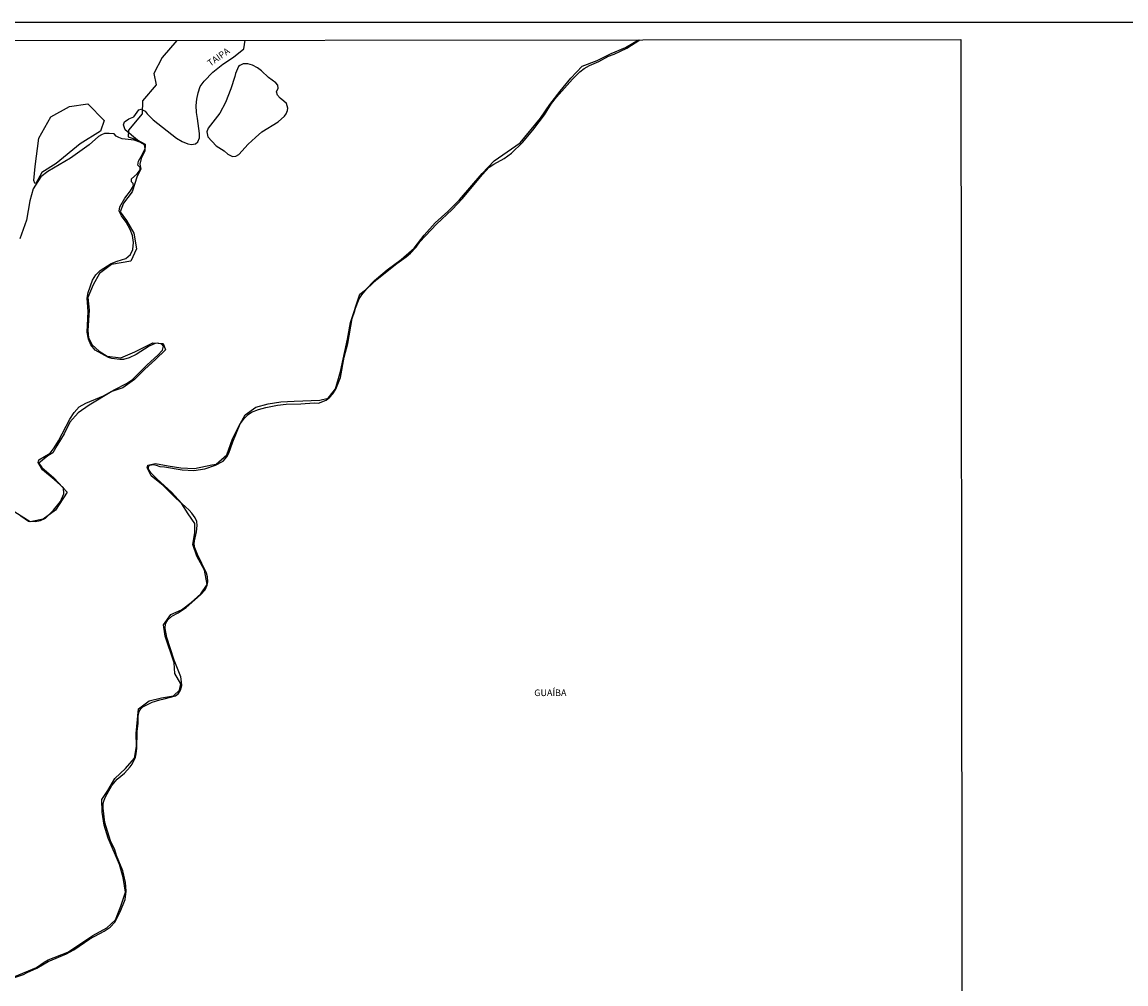
# Model space of a CAD drawing. Units: inches. Extents: x 185559 to 187968, y 1649353 to 1652123.
# Drawn here: x 187133 to 187550, y 1651759 to 1652123 of the extents above; entities that cross this region are included whole.
import ezdxf
from ezdxf.enums import TextEntityAlignment as Align

# ---------------------------------------------------------------- set-up
doc = ezdxf.new("R2010")
doc.units = ezdxf.units.IN
doc.header["$MEASUREMENT"] = 0
for name, color, linetype in [('IMAGEM', 7, 'Continuous'), ('V-BANHADO', 102, 'Continuous'), ('V-LAGOA', 150, 'Continuous'), ('V-NOME_DOS_LOGRADOUROS', 7, 'Continuous'), ('V-REFERENCIA', 44, 'Continuous'), ('V-RIO', 71, 'Continuous'), ('X-LIMITE_1000', 7, 'Continuous')]:
    doc.layers.add(name, color=color, linetype=linetype)
picture_1 = doc.add_image_def('image1.jpg', size_in_pixel=(4016, 4620))

msp = doc.modelspace()

# ---------------------------------------------------------------- linework, layer by layer
at = {"layer": 'V-BANHADO'}
for points in [[(187129.88, 1651762.23), (187138.09, 1651765.69), (187141, 1651767.73), (187142.58, 1651768.62), (187150.01, 1651771.44), (187159.48, 1651777.8), (187164.7, 1651780.68), (187168.04, 1651783.65), (187169.99, 1651788.82), (187171.77, 1651794.15), (187170.97, 1651799.71), (187169.56, 1651804.64), (187165.3, 1651814.6), (187163.78, 1651819.58), (187162.94, 1651824.44), (187162.9, 1651829.22), (187165.12, 1651832.59), (187167.72, 1651837.19), (187171.79, 1651840.96), (187175.22, 1651844.91), (187175.99, 1651849.37), (187175.89, 1651854.23), (187176.75, 1651863.54), (187180.82, 1651866.57), (187185.48, 1651867.73), (187189.98, 1651868.45), (187192.27, 1651870.65), (187192.7, 1651872.98), (187190.5, 1651876.97), (187190.24, 1651881.02), (187186.78, 1651891.12), (187186.22, 1651895.38), (187188.91, 1651899.22), (187193.03, 1651901.04), (187196.6, 1651903.85), (187200.25, 1651907.08), (187202.67, 1651910.61), (187201.67, 1651915.98), (187198.78, 1651921.29), (187197.27, 1651925.71), (187198.09, 1651930.11), (187198.04, 1651933.7), (187195.5, 1651937.33), (187193.15, 1651941.14), (187189.8, 1651944.32), (187186.12, 1651948.14), (187181.52, 1651951.77), (187179.95, 1651954.78), (187180.28, 1651955.81), (187183.16, 1651956.45), (187187.89, 1651955.47), (187192.68, 1651954.81), (187197.96, 1651954.56), (187204.53, 1651955.97), (187206.06, 1651956.16), (187210.19, 1651959.74), (187212.26, 1651965.73), (187214.58, 1651970.3), (187217.14, 1651974.86), (187221.14, 1651977.69), (187225.77, 1651978.98), (187230.63, 1651979.7), (187235.6, 1651980.04), (187245.27, 1651980.35), (187248.51, 1651981.15), (187251.22, 1651984.67), (187253.12, 1651991.19), (187255.81, 1652003.51), (187256.92, 1652009.78), (187260.44, 1652020.52), (187262.57, 1652022.16), (187265.98, 1652025.72), (187270.76, 1652029.68), (187276.08, 1652033.58), (187281.05, 1652037.85), (187284.76, 1652042.83), (187288.94, 1652047.5), (187288.94, 1652047.5), (187293.76, 1652051.77), (187298.22, 1652056.25), (187306.75, 1652066.12), (187311.24, 1652070.94), (187321.14, 1652077.81), (187328.82, 1652087.12), (187332.39, 1652092.25), (187336.28, 1652097.36), (187340.27, 1652102.2), (187344.58, 1652106.83), (187350.23, 1652108.95), (187355.58, 1652111.57), (187361.03, 1652113.84), (187365.93, 1652116.77)], [(187191.21, 1652116.56), (187185.69, 1652110.06), (187182.47, 1652104), (187183.47, 1652099.69), (187178.18, 1652093.7), (187178.07, 1652088.8), (187172.95, 1652082.51), (187172.84, 1652080.03), (187176.18, 1652078.95), (187179.29, 1652077.32), (187179.06, 1652074.56), (187177.71, 1652071.85), (187177.28, 1652069.7), (187177.59, 1652067.81), (187176.19, 1652065.22), (187174.27, 1652059.27), (187171, 1652054.97), (187169.76, 1652051.7), (187172.14, 1652048.41), (187174.97, 1652043.53), (187175.93, 1652037.69), (187173.84, 1652033.03), (187166.47, 1652031.72), (187161.92, 1652028.37), (187159.54, 1652024.08), (187157.6, 1652019.22), (187158.03, 1652014.43), (187157.53, 1652006.72), (187157.84, 1652004.02), (187159.21, 1652001.31), (187161.79, 1651998.96), (187164.86, 1651997.07), (187170.06, 1651996.43), (187175.38, 1651998.64), (187182.19, 1652002.14), (187186.05, 1652001.83), (187186.92, 1651999.48), (187183.17, 1651995.75), (187179.12, 1651992.11), (187175.23, 1651988.16), (187170.83, 1651985), (187166.7, 1651983.63), (187158.08, 1651978.46), (187153.95, 1651975.59), (187150.69, 1651972.1), (187148.65, 1651967.64), (187145.79, 1651963.11), (187144.33, 1651960.47), (187142.38, 1651959.32), (187139.04, 1651956.57), (187140.16, 1651954.85), (187144.64, 1651950.94), (187149.72, 1651945.53), (187145.35, 1651938.69), (187140.6, 1651935.32), (187135.78, 1651934.37), (187129.96, 1651938)]]:
    msp.add_lwpolyline(points, dxfattribs=at)
msp.add_lwpolyline([(187137.15, 1652063.53), (187137.65, 1652068.84), (187139.01, 1652079.51), (187143.58, 1652087.66), (187150.66, 1652091.52), (187157.53, 1652092.57), (187163.71, 1652086.23), (187162.38, 1652082.18), (187154.67, 1652077.34), (187145.61, 1652069.97), (187140.12, 1652066.59), (187137.85, 1652062.34), (187137.52, 1652062.48), (187137.15, 1652063.53)], close=True, dxfattribs=at)
at = {"layer": 'V-LAGOA'}
msp.add_lwpolyline([(187213.53, 1652072.68), (187214.74, 1652073.33), (187218.2, 1652077.22), (187220.93, 1652079.85), (187223.36, 1652081.91), (187229.57, 1652085.72), (187231.95, 1652087.89), (187232.57, 1652088.76), (187233.14, 1652090), (187233.27, 1652090.88), (187232.7, 1652092.6), (187231.75, 1652093.54), (187230.3, 1652094.64), (187229.36, 1652095.82), (187228.99, 1652097.02), (187229.55, 1652098.52), (187229.4, 1652099.63), (187228.64, 1652100.53), (187225.94, 1652102.46), (187223.32, 1652104.98), (187221.72, 1652106.21), (187219.82, 1652107.2), (187218.05, 1652107.72), (187216.28, 1652107.72), (187215.02, 1652107.08), (187214.58, 1652106.62), (187213.37, 1652103.98), (187213.15, 1652102.85), (187211.63, 1652098.2), (187209.62, 1652093.06), (187207.56, 1652088.94), (187203.03, 1652083.29), (187202.62, 1652081.98), (187203.02, 1652079.99), (187206.1, 1652076.68), (187209.13, 1652074.78), (187210.57, 1652073.54), (187212.31, 1652072.63), (187213.53, 1652072.68)], close=True, dxfattribs=at)
msp.add_lwpolyline([(187132.17, 1651936.56), (187135.09, 1651934.54), (187137.68, 1651934.48), (187139.69, 1651934.86), (187141.49, 1651935.66), (187144.55, 1651938.7), (187147.17, 1651941.97), (187148.52, 1651944.99), (187148.41, 1651947.23), (187144.88, 1651950.34), (187140.4, 1651953.99), (187138.72, 1651956.74), (187139.05, 1651957.77), (187143.29, 1651960.37), (187144.85, 1651962.36), (187146.51, 1651965.05), (187150.78, 1651973.22), (187152.4, 1651975.71), (187154.3, 1651977.8), (187156.74, 1651979.27), (187163.53, 1651982.08), (187167.73, 1651984.44), (187172.18, 1651986.66), (187174.27, 1651988.07), (187179.98, 1651993.75), (187184, 1651997.35), (187185.84, 1651999.26), (187186.13, 1652000.88), (187185.53, 1652001.61), (187183.88, 1652001.91), (187182.97, 1652001.8), (187180.81, 1652000.79), (187175.9, 1651997.69), (187173.23, 1651996.43), (187171.07, 1651995.8), (187169.7, 1651995.71), (187166.65, 1651996.16), (187165.4, 1651996.51), (187160.33, 1651999.31), (187158.68, 1652001.28), (187157.77, 1652003.52), (187157.36, 1652006.08), (187157.65, 1652013.98), (187157.31, 1652019), (187157.71, 1652021.13), (187159.3, 1652025.77), (187160.6, 1652027.86), (187162.22, 1652029.42), (187166.37, 1652032.12), (187168.64, 1652033.05), (187171.98, 1652034.05), (187173.68, 1652035.53), (187174.55, 1652037.36), (187174.79, 1652040.06), (187174.42, 1652042.7), (187173.63, 1652044.96), (187172.11, 1652047.78), (187170.28, 1652050.13), (187169.38, 1652051.92), (187169.61, 1652053.49), (187171.57, 1652056.81), (187173.76, 1652059.62), (187174.86, 1652061.5), (187174.7, 1652062.38), (187174.02, 1652063), (187174.02, 1652064.2), (187176.19, 1652065.99), (187177.37, 1652067.56), (187177.37, 1652068.46), (187176.49, 1652069.36), (187176.49, 1652069.36), (187176.68, 1652070.89), (187178.21, 1652073.54), (187179.2, 1652075.62), (187178.99, 1652077.04), (187177.24, 1652078.07), (187175.03, 1652078.84), (187170.55, 1652079.35), (187169.23, 1652079.77), (187168.33, 1652080.26), (187167.46, 1652081.15), (187165.69, 1652081.33), (187163.89, 1652081.26), (187162.72, 1652080.86), (187161.63, 1652080.13), (187158.07, 1652076.99), (187151.06, 1652071.97), (187142.46, 1652066.92), (187139.82, 1652064.85), (187136.84, 1652060.37), (187135.64, 1652055.84), (187134.34, 1652048.56), (187131.85, 1652041.5)], dxfattribs=at)
at = {"layer": 'V-REFERENCIA'}
msp.add_lwpolyline([(187176.31, 1652078.77), (187171.71, 1652082.7), (187171.07, 1652084.64), (187171.37, 1652085.78), (187173.07, 1652086.86), (187174.94, 1652087.66), (187176.8, 1652090.24), (187177.77, 1652090.46), (187179.19, 1652089.82), (187179.97, 1652088.79), (187182.3, 1652086.46), (187191.16, 1652079.55), (187193.28, 1652078.29), (187195.4, 1652077.34), (187196.75, 1652077.2), (187198.3, 1652077.45), (187199.21, 1652078.21), (187199.75, 1652079.65), (187199.8, 1652081.25), (187199.11, 1652086.93), (187198.68, 1652089.2), (187198.57, 1652091.91), (187198.81, 1652094.36), (187199.29, 1652096.65), (187200.12, 1652099.05), (187201.54, 1652101.1), (187204.91, 1652104.58), (187208.68, 1652107.52), (187212.66, 1652110.18), (187216.55, 1652113.32), (187217.12, 1652116.6)], dxfattribs=at)
at = {"layer": 'V-RIO'}
msp.add_lwpolyline([(187125.44, 1651760.36), (187133.25, 1651763), (187134.58, 1651763.75), (187138.31, 1651765.39), (187142.51, 1651767.91), (187149.54, 1651770.82), (187152.22, 1651772.33), (187158.28, 1651776.48), (187163.73, 1651779.37), (187165.98, 1651780.99), (187167.95, 1651782.99), (187169.83, 1651786.73), (187171.63, 1651791.45), (187172.02, 1651794.53), (187171.85, 1651797.81), (187170.86, 1651802.31), (187168.42, 1651808.08), (187167.76, 1651810.15), (187166.18, 1651813.54), (187163.98, 1651820.6), (187163.38, 1651825.96), (187163.41, 1651827.74), (187163.71, 1651829.03), (187164.21, 1651830.23), (187166.66, 1651834.59), (187168.67, 1651836.95), (187171.4, 1651839.26), (187173.59, 1651841.61), (187174.3, 1651842.67), (187175.59, 1651845.31), (187175.9, 1651846.52), (187175.9, 1651846.52), (187176.12, 1651848.54), (187176.21, 1651854.98), (187176.55, 1651858.07), (187176.61, 1651860.76), (187177.02, 1651862.55), (187177.62, 1651863.62), (187178.39, 1651864.31), (187181.89, 1651866.05), (187184.81, 1651866.98), (187186.5, 1651867.3), (187190.7, 1651868.47), (187191.88, 1651869.31), (187192.67, 1651870.59), (187193.08, 1651872.39), (187193.05, 1651873.79), (187192.69, 1651875.71), (187190.23, 1651881.99), (187187.49, 1651890.53), (187186.76, 1651893.99), (187186.9, 1651895.68), (187187.81, 1651897.19), (187189.33, 1651898.59), (187191.69, 1651899.92), (187194.7, 1651901.91), (187200.22, 1651906.65), (187201.95, 1651908.66), (187202.7, 1651910.38), (187202.95, 1651911.62), (187202.81, 1651913.48), (187202.45, 1651914.88), (187198.99, 1651921.99), (187198.02, 1651924.44), (187197.84, 1651926.04), (187197.89, 1651927.11), (187198.62, 1651930.51), (187198.89, 1651932.92), (187198.76, 1651934.5), (187198.17, 1651935.86), (187196.95, 1651937.58), (187195.87, 1651938.79), (187193.15, 1651941.32), (187189.23, 1651945.62), (187183.63, 1651950.64), (187181.49, 1651952.76), (187180.48, 1651954.27), (187180.57, 1651955.3), (187181.05, 1651955.76), (187182.28, 1651956.02), (187183.41, 1651955.82), (187184.79, 1651955.32), (187186.61, 1651955.14), (187193.24, 1651954.02), (187197.66, 1651953.7), (187201.79, 1651954.42), (187205.91, 1651955.79), (187208.75, 1651957.34), (187210.18, 1651958.91), (187210.96, 1651960.3), (187212.4, 1651964.65), (187215.22, 1651971.37), (187216.79, 1651973.61), (187218.16, 1651974.98), (187219.51, 1651975.83), (187222.15, 1651976.89), (187224.88, 1651977.62), (187229.28, 1651978.49), (187232.56, 1651978.9), (187238.19, 1651979.04), (187243.17, 1651979.37), (187244.79, 1651979.26), (187247.73, 1651980.44), (187249.14, 1651981.47), (187250.31, 1651982.8), (187251.42, 1651984.5), (187253.1, 1651988.91), (187254.59, 1651996.66), (187255.89, 1652001.78), (187257.52, 1652011.35), (187258.48, 1652013.84), (187258.8, 1652015.24), (187260.15, 1652018.77), (187261.16, 1652020.28), (187263.17, 1652022.51), (187266.9, 1652026.02), (187274.43, 1652032.12), (187277.95, 1652034.59), (187279.69, 1652036.07), (187281.72, 1652038.32), (187283.22, 1652040.32), (187289.49, 1652047.04), (187295.4, 1652052.6), (187299.35, 1652056.65), (187306.82, 1652065.76), (187309.42, 1652068.52), (187311.19, 1652069.72), (187315.03, 1652071.85), (187317.8, 1652073.86), (187321.97, 1652077.93), (187325.86, 1652082.56), (187330.3, 1652088.39), (187330.3, 1652088.39), (187333.03, 1652092.6), (187334.92, 1652095.01), (187340.95, 1652101.82), (187343.73, 1652104.61), (187345.39, 1652105.92), (187347.41, 1652107.1), (187350.91, 1652108.54), (187354.52, 1652110.53), (187356.67, 1652111.29), (187361.51, 1652113.54), (187366.45, 1652116.77)], dxfattribs=at)
at = {"layer": 'X-LIMITE_1000', "linetype": 'Continuous'}
msp.add_lwpolyline([(187006.56, 1652116.35), (187487.8, 1652116.91), (187488.43, 1651562.62), (187007.22, 1651562.06), (187006.56, 1652116.35)], dxfattribs=at)

# ---------------------------------------------------------------- texts
at = {"layer": 'V-NOME_DOS_LOGRADOUROS'}
msp.add_text('TAIPA', height=2.5, rotation=35, dxfattribs=at).set_placement((187204.34, 1652105.94), align=Align.BOTTOM_LEFT)
msp.add_text('GUAÍBA', height=2.5, dxfattribs=at).set_placement((187326.45, 1651867.6), align=Align.BOTTOM_LEFT)

# ---------------------------------------------------------------- referenced raster images: frames only (the image files are external)
at = {"layer": 'IMAGEM'}
image = msp.add_image(picture_1, insert=(185559.32, 1649352.63), size_in_units=(2408.6, 2770.85), dxfattribs=at)
image.dxf.flags = 7

doc.saveas('drawing.dxf')
